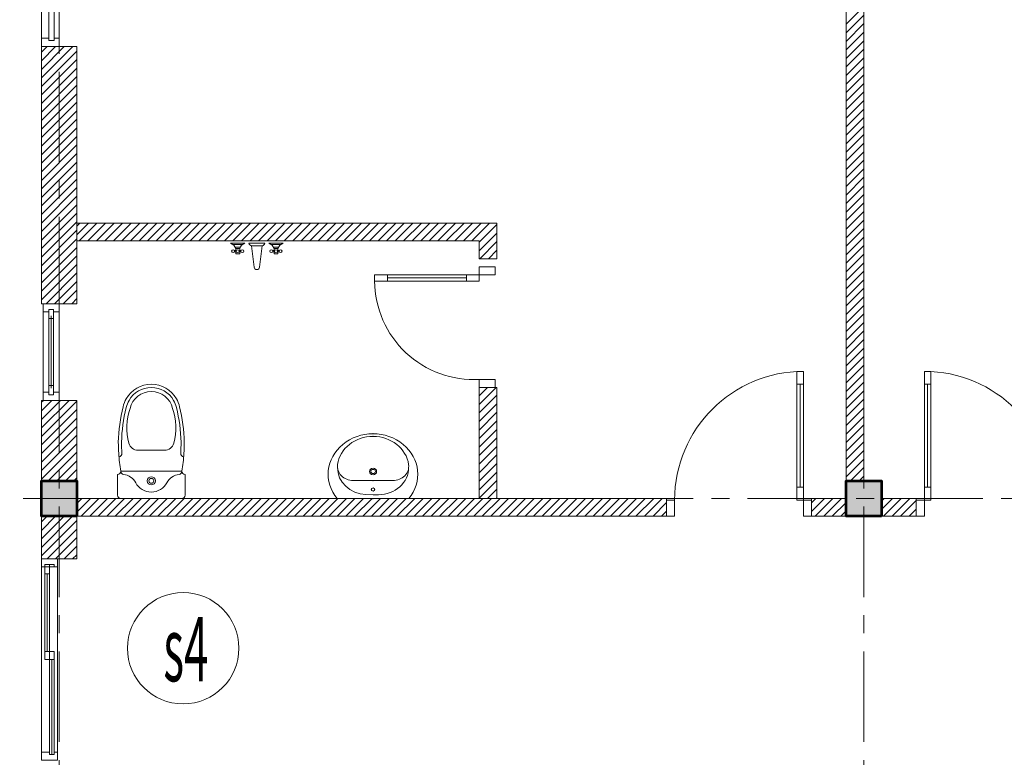
# Model space of a CAD drawing. Units: millimetres. Extents: x -778357 to 11902822, y -9315474 to 1480467.
# Drawn here: x 108332 to 114450, y 624263 to 628845 of the extents above; entities that cross this region are included whole.
import ezdxf
from ezdxf.enums import TextEntityAlignment as Align

# ---------------------------------------------------------------- set-up
doc = ezdxf.new("R2010")
doc.units = ezdxf.units.MM
doc.header["$LTSCALE"] = 150
doc.header["$MEASUREMENT"] = 0
doc.linetypes.add('CENTER', pattern=[2, 1.25, -0.25, 0.25, -0.25])
doc.layers.get('0').update_dxf_attribs({"color": 9, "linetype": 'CONTINUOUS', "lineweight": 5})
for name, color, linetype, lineweight in [('AA_06_Truc', 250, 'CENTER', 9), ('KT_CT_03_NetThay', 33, 'CONTINUOUS', 20), ('KT_CT_04_NetManh', 252, 'CONTINUOUS', 9), ('KT_CT_09_Cuadi', 131, 'CONTINUOUS', 20), ('KT_CT_10_Dim', 1, 'CONTINUOUS', 13), ('KT_CT_12_HatchVatlieu', 250, 'CONTINUOUS', 5), ('KT_CT_13_Tuong', 2, 'CONTINUOUS', 53), ('TE_08_Text TiengAnh', 5, 'CONTINUOUS', 15), ('VATDUNG', 47, 'CONTINUOUS', 9)]:
    doc.layers.add(name, color=color, linetype=linetype, lineweight=lineweight)
doc.layers.add('HATCH', color=9, linetype='CONTINUOUS')
doc.styles.add('@ghichunho@techcon', font='hoatbif.shx', dxfattribs={"width": 0.7})
doc.styles.add('ATTR', font='romans.shx', dxfattribs={"width": 0.8, "height": 0.7})

# ---------------------------------------------------------------- blocks, each defined once
blk = doc.blocks.new('COT')
at = {"layer": 'HATCH'}
blk.add_hatch(color=7, dxfattribs=at).paths.add_polyline_path([(-16957.3, 768065.9), (-17177.3, 768065.9), (-17177.3, 767845.9), (-16957.3, 767845.9)])
at = {"layer": 'KT_CT_13_Tuong'}
blk.add_lwpolyline([(-16957.3, 768065.9), (-17177.3, 768065.9), (-17177.3, 767845.9), (-16957.3, 767845.9)], close=True, dxfattribs=at)
blk = doc.blocks.new('mb cua so wc 600')
at = {"layer": 'KT_CT_03_NetThay'}
for p, q in [((26522.1, 837733.2), (26522.1, 837683.2)), ((26522.1, 837283.2), (26522.1, 837333.2))]:
    blk.add_line(p, q, dxfattribs=at)
for points in [[(26472.1, 837808.2), (26572.1, 837808.2), (26572.1, 837758.2), (26537.1, 837758.2), (26537.1, 837773.2), (26507.1, 837773.2), (26507.1, 837758.2), (26472.1, 837758.2), (26472.1, 837808.2)], [(26537.1, 837758.2), (26537.1, 837715.7), (26507.1, 837715.7), (26507.1, 837758.2)], [(26537.1, 837258.2), (26537.1, 837300.7), (26507.1, 837300.7), (26507.1, 837258.2)], [(26472.1, 837208.2), (26572.1, 837208.2), (26572.1, 837258.2), (26537.1, 837258.2), (26537.1, 837243.2), (26507.1, 837243.2), (26507.1, 837258.2), (26472.1, 837258.2), (26472.1, 837208.2)]]:
    blk.add_lwpolyline(points, dxfattribs=at)
at = {"layer": 'KT_CT_04_NetManh'}
for p, q in [((26472.1, 837258.2), (26472.1, 837758.2)), ((26507.1, 837715.7), (26507.1, 837300.7)), ((26522.1, 837715.7), (26522.1, 837300.7)), ((26537.1, 837715.7), (26537.1, 837300.7)), ((26572.1, 837258.2), (26572.1, 837758.2))]:
    blk.add_line(p, q, dxfattribs=at)
blk = doc.blocks.new('WALFCTST')
for p, q in [((-2.25, 0), (-5, 0)), ((1.5, 0), (-1.5, 0)), ((5, 0), (2.25, 0)), ((-2.74134, -0.25), (-4.50924, -0.25)), ((-4, -1.375), (-4.25, -1.375)), ((-4, -1.625), (-4.25, -1.625)), ((-4.10578, -0.75), (-3.15214, -0.75)), ((-3.25, -1.375), (-3, -1.375)), ((-3.25, -1.625), (-3, -1.625)), ((1, -0.5), (-1, -0.5)), ((-1, -0.5), (-0.5, -4.5)), ((0.5, -4.5), (1, -0.5)), ((4.50866, -0.25), (2.74076, -0.25)), ((3.25, -1.375), (3, -1.375)), ((3.25, -1.625), (3, -1.625)), ((3.14422, -0.75), (4.09786, -0.75)), ((4, -1.375), (4.25, -1.375)), ((4, -1.625), (4.25, -1.625))]:
    blk.add_line(p, q)
for points in [[(-3.25, -1), (-3.25, -2), (-4, -2), (-4, -1)], [(4, -1), (4, -2), (3.25, -2), (3.25, -1)]]:
    blk.add_lwpolyline(points, close=True)
for centre in [(-4.5, -1.5), (-3.625, -1.5), (-2.75, -1.5), (2.75, -1.5), (3.625, -1.5), (4.5, -1.5)]:
    blk.add_circle(centre, 0.27951)
for centre, radius, start, end in [((-5.375, -1.375), 1.42522, 15.25512, 74.74488), ((-1.875, -1.375), 1.42522, 105.2551, 164.7449), ((-0.79618, 0.2038), 0.73273, 196.1502, 253.8498), ((0.79619, 0.2038), 0.73273, 286.1502, 343.8498), ((1.875, -1.375), 1.42522, 15.25512, 74.74488), ((5.375, -1.375), 1.42522, 105.2551, 164.7449), ((0, -4.5), 0.5, 180, 0)]:
    blk.add_arc(centre, radius, start, end)
at = {"style": 'ATTR', "width": 0.8, "flags": 9}
blk.add_attdef('ESTCODE', (0, 0), '', height=0.7, dxfattribs=at)
blk = doc.blocks.new('cua 750x2100 wc')
at = {"layer": 'KT_CT_09_Cuadi', "color": 8}
for p, q in [((19934.3, 838470), (19934.3, 839120)), ((19934.3, 839120), (19974.3, 839120)), ((19974.3, 839120), (19974.3, 838470)), ((19934.3, 838550), (19974.3, 838550)), ((19974.3, 838470), (19934.3, 838470))]:
    blk.add_line(p, q, dxfattribs=at)
for points in [[(19974.3, 839040), (19934.3, 839040)], [(19954.3, 838550), (19954.3, 839040)]]:
    blk.add_lwpolyline(points, dxfattribs=at)
for points in [[(19934.3, 838370), (19884.3, 838370), (19884.3, 838470), (19934.3, 838470)], [(20584.3, 838370), (20634.3, 838370), (20634.3, 838470), (20584.3, 838470)]]:
    blk.add_lwpolyline(points, close=True, dxfattribs=at)
blk.add_arc((19969, 838503.7), 616.3, 356.86109, 89.50231, dxfattribs=at)
blk = doc.blocks.new('cua s2 1600x1400')
at = {"layer": 'KT_CT_03_NetThay'}
for p, q in [((41270.7, 708483.8), (41270.7, 708537.1)), ((41270.7, 708537.1), (41380.7, 708537.1)), ((41302.7, 708499.8), (41302.7, 708483.8)), ((41334.7, 708499.8), (41302.7, 708499.8)), ((41302.7, 708499.8), (41334.7, 708499.8)), ((41302.7, 708483.8), (41302.7, 708499.8)), ((41334.7, 708499.8), (41334.7, 708483.8)), ((41334.7, 708483.8), (41334.7, 708499.8)), ((41380.7, 708537.1), (41380.7, 708483.8)), ((41302.7, 708483.8), (41270.7, 708483.8)), ((41380.7, 708483.8), (41334.7, 708483.8)), ((41284.7, 707790.5), (41348.7, 707790.5)), ((41284.7, 707737.1), (41284.7, 707790.5)), ((41348.7, 707790.5), (41348.7, 707737.1)), ((41348.7, 707737.1), (41284.7, 707737.1)), ((41270.7, 706990.5), (41316.7, 706990.5)), ((41270.7, 706937.1), (41270.7, 706990.5)), ((41316.7, 706974.5), (41316.7, 706990.5)), ((41316.7, 706990.5), (41316.7, 706974.5)), ((41316.7, 706974.5), (41348.7, 706974.5)), ((41348.7, 706974.5), (41316.7, 706974.5)), ((41348.7, 706990.5), (41380.7, 706990.5)), ((41348.7, 706974.5), (41348.7, 706990.5)), ((41348.7, 706990.5), (41348.7, 706974.5)), ((41380.7, 706990.5), (41380.7, 706937.1)), ((41380.7, 706937.1), (41270.7, 706937.1))]:
    blk.add_line(p, q, dxfattribs=at)
at = {"layer": 'KT_CT_04_NetManh'}
for p, q in [((41302.7, 708499.8), (41302.7, 707790.5)), ((41334.7, 708499.8), (41334.7, 707790.5)), ((41270.7, 706990.5), (41270.7, 708483.8)), ((41380.7, 706990.5), (41380.7, 708483.8)), ((41316.7, 706974.5), (41316.7, 707737.1)), ((41348.7, 706974.5), (41348.7, 707737.1))]:
    blk.add_line(p, q, dxfattribs=at)
blk = doc.blocks.new('TANG 3 KTX')
at = {"layer": 'KT_CT_12_HatchVatlieu'}
h = blk.add_hatch(dxfattribs=at)
h.set_pattern_fill('ANSI31', color=8, scale=300, angle=180, style=0)
h.set_pattern_definition([(225, (741846.354, 685842.626), (26.5165043, -26.5165043), [])])
h.paths.add_polyline_path([(25111.9, 714944.5), (25111.9, 714834.5), (25221.9, 714834.5), (25221.9, 715054.5), (25111.9, 715054.5), (22611.9, 715054.5), (22611.9, 714944.5)])
h.paths.add_polyline_path([(25111.9, 713344.5), (25221.9, 713344.5), (25221.9, 714034.5), (25111.9, 714034.5)])
at = {"color": 8}
for p, q in [((22884.5, 713514.5), (23264.5, 713514.5)), ((22864.5, 713364.5), (22864.5, 713494.5)), ((23284.5, 713364.5), (23284.5, 713494.5)), ((23284.5, 713364.5), (23284.5, 713494.5)), ((24452.2, 713456.5), (24328.6, 713456.5)), ((24452.2, 713456.5), (24575.9, 713456.5)), ((23264.5, 713344.5), (22884.5, 713344.5)), ((24229.7, 713344.5), (24674.7, 713344.5)), ((24452.2, 713368.5), (24407.3, 713368.8)), ((24452.2, 713368.5), (24486.5, 713368.5))]:
    blk.add_line(p, q, dxfattribs=at)
for points in [[(22899, 713914.2, 0.054905), (22869.5, 713694.5, 0.054905)], [(22918.4, 713909.4, 0.054905), (22889.5, 713694, 0.054905)], [(23230.7, 713909.4, -0.054905), (23259.5, 713694, -0.054905)], [(23250.1, 713914.2, -0.054905), (23279.5, 713694.5, -0.054905)], [(23214.5, 713688, -0.33496), (23156.8, 713644.5), (23074.5, 713644.5), (22992.3, 713644.5, -0.33496), (22934.6, 713688)], [(23074.5, 713644.5), (23154.5, 713644.5, -0.704392)], [(22872, 713624.4, 0.02753), (22884.5, 713514.5, 0.02753)], [(23264.5, 713514.5, 0.02753), (23277.1, 713624.4, 0.02753)]]:
    blk.add_lwpolyline(points, format="xyb", dxfattribs=at)
for radius in [25, 15]:
    blk.add_circle((23074.5, 713454.5), radius, dxfattribs=at)
for centre, radius, start, end in [((23074.5, 713874.5), 180, 90, 150), ((23074.5, 713874.5), 160, 90, 150), ((23074.5, 713874.5), 135, 90, 167.24247), ((23074.5, 713874.5), 180, 30, 90), ((23074.5, 713874.5), 160, 30, 90), ((23074.5, 713874.5), 135, 12.75753, 90), ((23074.5, 713874.5), 180, 150, 167.24247), ((23074.5, 713874.5), 160, 150, 167.24247), ((23074.5, 713874.5), 160, 12.75753, 30), ((23074.5, 713874.5), 180, 12.75753, 30), ((23269.4, 713783.5), 348.1, 159.70099, 195.92494), ((22879.7, 713783.5), 348.1, 344.07506, 20.29901), ((23869.5, 713694.5), 1000, 180, 184.02044), ((23869.5, 713694.5), 980, 180, 184.02044), ((22279.5, 713694.5), 980, 355.97956, 0), ((22279.5, 713694.5), 1000, 355.97956, 0), ((22872, 713624.4), 20, 274.59048, 3.88227), ((23277.1, 713624.4), 20, 176.11773, 265.40952), ((22864.5, 713514.5), 20, 270, 0), ((22904.5, 713514.5), 20, 180, 262.73228), ((23244.5, 713514.5), 20, 277.26772, 0), ((23284.5, 713514.5), 20, 180, 270), ((22889.4, 713395.5), 100, 28.13818, 82.73228), ((23259.7, 713395.5), 100, 97.26772, 151.86182), ((23074.5, 713494.5), 110, 208.13818, 270), ((23074.5, 713494.5), 110, 270, 331.86182), ((22884.5, 713364.5), 20, 180, 270), ((23264.5, 713364.5), 20, 270, 0)]:
    blk.add_arc(centre, radius, start, end, dxfattribs=at)
at = {"color": 8, "extrusion": (0, 0, -1)}
for centre, major_axis, start_param, end_param in [((24451.8, 713496), (-278.7, 0), -0.649335, 3.790928), ((24452.2, 713530.6), (222.5, 0), 3.266207, 4.712389), ((24452.2, 713530.6), (222.5, 0), 4.712389, 6.158571), ((24328.6, 713544.5), (97.9, 0), 1.570796, 3.266207), ((24418, 713536.5), (186.9, 0), 1.628029, 3.141593), ((24486.5, 713536.5), (-186.9, 0), 3.141593, 4.712929), ((24575.9, 713544.5), (-97.9, 0), 3.016979, 4.712389)]:
    blk.add_ellipse(centre, major_axis=major_axis, ratio=0.898909, start_param=start_param, end_param=end_param, dxfattribs=at)
for centre, major_axis in [((24452.2, 713512.5), (-22.2, 0)), ((24452.2, 713512.5), (14.7, 0)), ((24452.2, 713400.5), (11.1, 0))]:
    blk.add_ellipse(centre, major_axis=major_axis, ratio=0.898909, dxfattribs=at)
at = {"color": 8}
for p in [(24452.2, 713746.6), (24452.2, 713730.6), (24452.2, 713456.5), (24452.2, 713344.5), (24452.2, 713344.5), (24452.2, 713344.5), (24452.2, 713344.5)]:
    blk.add_point(p, dxfattribs=at)
at = {"layer": 'AA_06_Truc', "color": 8, "linetype": 'CENTER', "ltscale": 3}
for p, q in [((22501.9, 720495.2), (22501.9, 702122.4)), ((27501.9, 720495.2), (27501.9, 702122.4)), ((21379.3, 713344.5), (41925.3, 713344.5))]:
    blk.add_line(p, q, dxfattribs=at)
at = {"layer": 'KT_CT_03_NetThay', "color": 8}
for p, q in [((25111.9, 715054.5), (22611.9, 715054.5)), ((22611.9, 715054.5), (22611.9, 714944.5)), ((25221.9, 715054.5), (25111.9, 715054.5)), ((25111.9, 715054.5), (25111.9, 715054.5)), ((25221.9, 714834.5), (25221.9, 715054.5)), ((22611.9, 714944.5), (25111.9, 714944.5)), ((25111.9, 714944.5), (25111.9, 714834.5)), ((25111.9, 714834.5), (25221.9, 714834.5)), ((22441.9, 712394.5), (22441.9, 712344.5))]:
    blk.add_line(p, q, dxfattribs=at)
for points in [[(27391.9, 719234.5), (27501.9, 719234.5), (27501.9, 713454.5), (27391.9, 713454.5)], [(22391.9, 714554.5), (22611.9, 714554.5), (22611.9, 716151.9), (22391.9, 716151.9)], [(25111.9, 714034.5), (25221.9, 714034.5), (25221.9, 713344.5), (25111.9, 713344.5)], [(22391.9, 713954.5), (22611.9, 713954.5), (22611.9, 713454.5), (22391.9, 713454.5)], [(26276.2, 713234.5), (22611.9, 713234.5), (22611.9, 713344.5), (26276.2, 713344.5)], [(27176.2, 713234.5), (27391.9, 713234.5), (27391.9, 713344.5), (27176.2, 713344.5)], [(27827.5, 713234.5), (27611.9, 713234.5), (27611.9, 713344.5), (27827.5, 713344.5)], [(22611.9, 713234.5), (22391.9, 713234.5), (22391.9, 712969.5), (22611.9, 712969.5)], [(22471.9, 712344.5), (22411.9, 712344.5), (22411.9, 712394.5), (22471.9, 712394.5)]]:
    blk.add_lwpolyline(points, close=True, dxfattribs=at)
for points in [[(22391.9, 712969.5), (22491.9, 712969.5), (22491.9, 712919.5), (22441.9, 712919.5), (22441.9, 712934.5), (22411.9, 712934.5), (22411.9, 712919.5), (22391.9, 712919.5), (22391.9, 712969.5)], [(22491.9, 712969.5), (22391.9, 712969.5), (22391.9, 712919.5), (22441.9, 712919.5), (22441.9, 712934.5), (22471.9, 712934.5), (22471.9, 712919.5), (22491.9, 712919.5), (22491.9, 712969.5)], [(22411.9, 712919.5), (22411.9, 712877), (22441.9, 712877), (22441.9, 712919.5)], [(22471.9, 712919.5), (22471.9, 712934.5), (22441.9, 712934.5), (22441.9, 712919.5)], [(22491.9, 711719.5), (22391.9, 711719.5), (22391.9, 711769.5), (22441.9, 711769.5), (22441.9, 711754.5), (22471.9, 711754.5), (22471.9, 711769.5), (22491.9, 711769.5), (22491.9, 711719.5)], [(22471.9, 711769.5), (22471.9, 711754.5), (22441.9, 711754.5), (22441.9, 711769.5)]]:
    blk.add_lwpolyline(points, dxfattribs=at)
blk.add_circle((23272.5, 712414.5), 346, dxfattribs=at)
at = {"layer": 'KT_CT_04_NetManh', "color": 8}
for p, q in [((22391.9, 711769.5), (22391.9, 712919.5)), ((22491.9, 711769.5), (22491.9, 712919.5)), ((22411.9, 712877), (22411.9, 712394.5)), ((22426.9, 712877), (22426.9, 712394.5)), ((22441.9, 712877), (22441.9, 712394.5)), ((22441.9, 711754.5), (22441.9, 712344.5)), ((22456.9, 712344.5), (22456.9, 711754.5)), ((22471.9, 711754.5), (22471.9, 712344.5))]:
    blk.add_line(p, q, dxfattribs=at)
at = {"layer": 'KT_CT_09_Cuadi', "color": 8}
for points in [[(27126.2, 713334.5), (27126.2, 714134.5), (27086.2, 714134.5), (27086.2, 713334.5)], [(27126.2, 714054.5), (27086.2, 714054.5), (27086.2, 714134.5), (27126.2, 714134.5)], [(27877.5, 713334.5), (27877.5, 714134.5), (27917.5, 714134.5), (27917.5, 713334.5)], [(27877.5, 714054.5), (27917.5, 714054.5), (27917.5, 714134.5), (27877.5, 714134.5)], [(27126.2, 713334.5), (27086.2, 713334.5), (27086.2, 713414.5), (27126.2, 713414.5)], [(27877.5, 713334.5), (27917.5, 713334.5), (27917.5, 713414.5), (27877.5, 713414.5)], [(26276.2, 713234.5), (26326.2, 713234.5), (26326.2, 713334.5), (26276.2, 713334.5)], [(27126.2, 713234.5), (27176.2, 713234.5), (27176.2, 713334.5), (27126.2, 713334.5)], [(27877.5, 713234.5), (27827.5, 713234.5), (27827.5, 713334.5), (27877.5, 713334.5)]]:
    blk.add_lwpolyline(points, close=True, dxfattribs=at)
for points in [[(27106.2, 713414.5), (27106.2, 714054.5)], [(27897.5, 713414.5), (27897.5, 714054.5)], [(27086.2, 713414.5), (27126.2, 713414.5)], [(27917.5, 713414.5), (27877.5, 713414.5)]]:
    blk.add_lwpolyline(points, dxfattribs=at)
for centre, start, end in [((27126.2, 713334.5), 90, 180), ((27877.5, 713334.5), 0, 90)]:
    blk.add_arc(centre, 800, start, end, dxfattribs=at)
at = {"layer": 'KT_CT_12_HatchVatlieu', "color": 8}
for p, q in [((27391.9, 716290.6), (27501.9, 716400.6)), ((27391.9, 716237.6), (27501.9, 716347.6)), ((27391.9, 716184.6), (27501.9, 716294.6)), ((27391.9, 716131.5), (27501.9, 716241.5)), ((22391.9, 716116.6), (22427.1, 716151.9)), ((22391.9, 716063.6), (22480.1, 716151.9)), ((22391.9, 716010.6), (22533.1, 716151.9)), ((22391.9, 715957.6), (22586.2, 716151.9)), ((27391.9, 716078.5), (27501.9, 716188.5)), ((22391.9, 715904.5), (22611.9, 716124.5)), ((27391.9, 716025.5), (27501.9, 716135.5)), ((27391.9, 715972.4), (27501.9, 716082.4)), ((22391.9, 715851.5), (22611.9, 716071.5)), ((22391.9, 715798.5), (22611.9, 716018.5)), ((27391.9, 715919.4), (27501.9, 716029.4)), ((22391.9, 715745.4), (22611.9, 715965.4)), ((27391.9, 715866.4), (27501.9, 715976.4)), ((22391.9, 715692.4), (22611.9, 715912.4)), ((27391.9, 715813.3), (27501.9, 715923.3)), ((22391.9, 715639.4), (22611.9, 715859.4)), ((27391.9, 715760.3), (27501.9, 715870.3)), ((22391.9, 715586.3), (22611.9, 715806.3)), ((27391.9, 715707.3), (27501.9, 715817.3)), ((22391.9, 715533.3), (22611.9, 715753.3)), ((27391.9, 715654.2), (27501.9, 715764.2)), ((22391.9, 715480.3), (22611.9, 715700.3)), ((27391.9, 715601.2), (27501.9, 715711.2)), ((27391.9, 715548.2), (27501.9, 715658.2)), ((22391.9, 715427.2), (22611.9, 715647.2)), ((22391.9, 715374.2), (22611.9, 715594.2)), ((27391.9, 715495.2), (27501.9, 715605.2)), ((22391.9, 715321.2), (22611.9, 715541.2)), ((27391.9, 715442.1), (27501.9, 715552.1)), ((22391.9, 715268.1), (22611.9, 715488.1)), ((27391.9, 715389.1), (27501.9, 715499.1)), ((22391.9, 715215.1), (22611.9, 715435.1)), ((27391.9, 715336.1), (27501.9, 715446.1)), ((22391.9, 715162.1), (22611.9, 715382.1)), ((27391.9, 715283), (27501.9, 715393)), ((22391.9, 715109), (22611.9, 715329)), ((27391.9, 715230), (27501.9, 715340)), ((27391.9, 715177), (27501.9, 715287)), ((22391.9, 715056), (22611.9, 715276)), ((22391.9, 715003), (22611.9, 715223)), ((27391.9, 715123.9), (27501.9, 715233.9)), ((22391.9, 714949.9), (22611.9, 715169.9)), ((27391.9, 715070.9), (27501.9, 715180.9)), ((22391.9, 714896.9), (22611.9, 715116.9)), ((27391.9, 715017.9), (27501.9, 715127.9)), ((22391.9, 714843.9), (22611.9, 715063.9)), ((27391.9, 714964.8), (27501.9, 715074.8)), ((22391.9, 714790.8), (22611.9, 715010.8)), ((27391.9, 714911.8), (27501.9, 715021.8)), ((22391.9, 714737.8), (22611.9, 714957.8)), ((27391.9, 714858.8), (27501.9, 714968.8)), ((22391.9, 714684.8), (22611.9, 714904.8)), ((27391.9, 714805.7), (27501.9, 714915.7)), ((27391.9, 714752.7), (27501.9, 714862.7)), ((22391.9, 714631.7), (22611.9, 714851.7)), ((22391.9, 714578.7), (22611.9, 714798.7)), ((27391.9, 714699.7), (27501.9, 714809.7)), ((22420.7, 714554.5), (22611.9, 714745.7)), ((27391.9, 714646.6), (27501.9, 714756.6)), ((22473.7, 714554.5), (22611.9, 714692.6)), ((27391.9, 714593.6), (27501.9, 714703.6)), ((22526.8, 714554.5), (22611.9, 714639.6)), ((27391.9, 714540.6), (27501.9, 714650.6)), ((22579.8, 714554.5), (22611.9, 714586.6)), ((27391.9, 714487.5), (27501.9, 714597.5)), ((27391.9, 714434.5), (27501.9, 714544.5)), ((27391.9, 714381.5), (27501.9, 714491.5)), ((27391.9, 714328.4), (27501.9, 714438.4)), ((27391.9, 714275.4), (27501.9, 714385.4)), ((27391.9, 714222.4), (27501.9, 714332.4)), ((27391.9, 714169.3), (27501.9, 714279.3)), ((27391.9, 714116.3), (27501.9, 714226.3)), ((27391.9, 714063.3), (27501.9, 714173.3)), ((27391.9, 714010.2), (27501.9, 714120.2)), ((27391.9, 713957.2), (27501.9, 714067.2)), ((27391.9, 713904.2), (27501.9, 714014.2)), ((22391.9, 713942.3), (22404.1, 713954.5)), ((22391.9, 713889.3), (22457.1, 713954.5)), ((22391.9, 713836.2), (22510.1, 713954.5)), ((22391.9, 713783.2), (22563.2, 713954.5)), ((22391.9, 713730.2), (22611.9, 713950.2)), ((27391.9, 713851.1), (27501.9, 713961.1)), ((22391.9, 713677.1), (22611.9, 713897.1)), ((27391.9, 713798.1), (27501.9, 713908.1)), ((22391.9, 713624.1), (22611.9, 713844.1)), ((27391.9, 713745.1), (27501.9, 713855.1)), ((22391.9, 713571.1), (22611.9, 713791.1)), ((27391.9, 713692), (27501.9, 713802)), ((22391.9, 713518), (22611.9, 713738)), ((27391.9, 713639), (27501.9, 713749)), ((27391.9, 713586), (27501.9, 713696)), ((22391.9, 713465), (22611.9, 713685)), ((22434.4, 713454.5), (22611.9, 713632)), ((27391.9, 713532.9), (27501.9, 713642.9)), ((22487.4, 713454.5), (22611.9, 713578.9)), ((27391.9, 713479.9), (27501.9, 713589.9)), ((22540.5, 713454.5), (22611.9, 713525.9)), ((27419.5, 713454.5), (27501.9, 713536.9)), ((22593.5, 713454.5), (22611.9, 713472.9)), ((27472.5, 713454.5), (27501.9, 713483.8)), ((22611.9, 713313.8), (22642.6, 713344.5)), ((22611.9, 713260.7), (22695.6, 713344.5)), ((22638.7, 713234.5), (22748.7, 713344.5)), ((22691.7, 713234.5), (22801.7, 713344.5)), ((22744.7, 713234.5), (22854.7, 713344.5)), ((22797.8, 713234.5), (22907.8, 713344.5)), ((22850.8, 713234.5), (22960.8, 713344.5)), ((22903.8, 713234.5), (23013.8, 713344.5)), ((22956.9, 713234.5), (23066.9, 713344.5)), ((23009.9, 713234.5), (23119.9, 713344.5)), ((23062.9, 713234.5), (23172.9, 713344.5)), ((23115.9, 713234.5), (23225.9, 713344.5)), ((23169, 713234.5), (23279, 713344.5)), ((23222, 713234.5), (23332, 713344.5)), ((23275, 713234.5), (23385, 713344.5)), ((23328.1, 713234.5), (23438.1, 713344.5)), ((23381.1, 713234.5), (23491.1, 713344.5)), ((23434.1, 713234.5), (23544.1, 713344.5)), ((23487.2, 713234.5), (23597.2, 713344.5)), ((23540.2, 713234.5), (23650.2, 713344.5)), ((23593.2, 713234.5), (23703.2, 713344.5)), ((23646.3, 713234.5), (23756.3, 713344.5)), ((23699.3, 713234.5), (23809.3, 713344.5)), ((23752.3, 713234.5), (23862.3, 713344.5)), ((23805.4, 713234.5), (23915.4, 713344.5)), ((23858.4, 713234.5), (23968.4, 713344.5)), ((23911.4, 713234.5), (24021.4, 713344.5)), ((23964.5, 713234.5), (24074.5, 713344.5)), ((24017.5, 713234.5), (24127.5, 713344.5)), ((24070.5, 713234.5), (24180.5, 713344.5)), ((24123.6, 713234.5), (24233.6, 713344.5)), ((24176.6, 713234.5), (24286.6, 713344.5)), ((24229.6, 713234.5), (24339.6, 713344.5)), ((24282.7, 713234.5), (24392.7, 713344.5)), ((24335.7, 713234.5), (24445.7, 713344.5)), ((24388.7, 713234.5), (24498.7, 713344.5)), ((24441.8, 713234.5), (24551.8, 713344.5)), ((24494.8, 713234.5), (24604.8, 713344.5)), ((24547.8, 713234.5), (24657.8, 713344.5)), ((24600.9, 713234.5), (24710.9, 713344.5)), ((24653.9, 713234.5), (24763.9, 713344.5)), ((24706.9, 713234.5), (24816.9, 713344.5)), ((24760, 713234.5), (24870, 713344.5)), ((24813, 713234.5), (24923, 713344.5)), ((24866, 713234.5), (24976, 713344.5)), ((24919.1, 713234.5), (25029.1, 713344.5)), ((24972.1, 713234.5), (25082.1, 713344.5)), ((25025.1, 713234.5), (25135.1, 713344.5)), ((25078.2, 713234.5), (25188.2, 713344.5)), ((25131.2, 713234.5), (25241.2, 713344.5)), ((25184.2, 713234.5), (25294.2, 713344.5)), ((25237.3, 713234.5), (25347.3, 713344.5)), ((25290.3, 713234.5), (25400.3, 713344.5)), ((25343.3, 713234.5), (25453.3, 713344.5)), ((25396.4, 713234.5), (25506.4, 713344.5)), ((25449.4, 713234.5), (25559.4, 713344.5)), ((25502.4, 713234.5), (25612.4, 713344.5)), ((25555.5, 713234.5), (25665.5, 713344.5)), ((25608.5, 713234.5), (25718.5, 713344.5)), ((25661.5, 713234.5), (25771.5, 713344.5)), ((25714.6, 713234.5), (25824.6, 713344.5)), ((25767.6, 713234.5), (25877.6, 713344.5)), ((25820.6, 713234.5), (25930.6, 713344.5)), ((25873.7, 713234.5), (25983.7, 713344.5)), ((25926.7, 713234.5), (26036.7, 713344.5)), ((25979.7, 713234.5), (26089.7, 713344.5)), ((26032.8, 713234.5), (26142.8, 713344.5)), ((26085.8, 713234.5), (26195.8, 713344.5)), ((26138.8, 713234.5), (26248.8, 713344.5)), ((27176.2, 713317.3), (27203.4, 713344.5)), ((27176.2, 713264.3), (27256.5, 713344.5)), ((27199.5, 713234.5), (27309.5, 713344.5)), ((27252.5, 713234.5), (27362.5, 713344.5)), ((27611.9, 713328.7), (27627.7, 713344.5)), ((27611.9, 713275.6), (27680.7, 713344.5)), ((27623.8, 713234.5), (27733.8, 713344.5)), ((27676.8, 713234.5), (27786.8, 713344.5)), ((27729.8, 713234.5), (27827.5, 713332.2)), ((26191.9, 713234.5), (26276.2, 713318.9)), ((26244.9, 713234.5), (26276.2, 713265.8)), ((27305.6, 713234.5), (27391.9, 713320.8)), ((27358.6, 713234.5), (27391.9, 713267.8)), ((27782.9, 713234.5), (27827.5, 713279.1)), ((22391.9, 713199.8), (22426.5, 713234.5)), ((22391.9, 713146.8), (22479.6, 713234.5)), ((22391.9, 713093.8), (22532.6, 713234.5)), ((22391.9, 713040.7), (22585.6, 713234.5)), ((22391.9, 712987.7), (22611.9, 713207.7)), ((22426.7, 712969.5), (22611.9, 713154.7)), ((22479.7, 712969.5), (22611.9, 713101.6)), ((22532.8, 712969.5), (22611.9, 713048.6)), ((22585.8, 712969.5), (22611.9, 712995.6))]:
    blk.add_line(p, q, dxfattribs=at)
at = {"layer": 'HATCH', "color": 8, "xscale": -1, "rotation": 180}
for p in [(39569.2, 1481300.3), (39569.2, 1481300.3), (44569.2, 1481300.3)]:
    blk.add_blockref('COT', p, dxfattribs=at)
at = {"layer": 'KT_CT_03_NetThay', "color": 8, "rotation": 180}
blk.add_blockref('cua s2 1600x1400', (63772.6, 1424689), dxfattribs=at)
at = {"layer": 'KT_CT_10_Dim', "color": 8, "xscale": -1, "rotation": 90}
blk.add_blockref('cua 750x2100 wc', (863581.9, 734668.8), dxfattribs=at)
at = {"layer": 'KT_CT_10_Dim', "color": 8, "rotation": 180}
blk.add_blockref('mb cua so wc 600', (48974, 1551762.7), dxfattribs=at)
at = {"layer": 'VATDUNG', "color": 8, "xscale": -32.8125, "yscale": 32.8125, "zscale": 32.8125}
blk.add_blockref('WALFCTST', (23730.2, 714930.4), dxfattribs=at)
at = {"color": 8, "style": 'ATTR', "text_generation_flag": 4, "width": 0.8, "flags": 9}
blk.add_attdef('ESTCODE', (37087.8, 718116.2), '', height=23, rotation=90, dxfattribs=at)
at = {"color": 8, "style": 'ATTR', "width": 0.8, "flags": 9}
for p, rotation in [((23730.2, 709758.6), 180), ((29087.8, 706572.8), 270), ((37087.8, 706572.8), 270)]:
    blk.add_attdef('ESTCODE', p, '', height=23, rotation=rotation, dxfattribs=at)
at = {"layer": 'TE_08_Text TiengAnh', "color": 8, "lineweight": -2, "style": '@ghichunho@techcon', "width": 0.5}
blk.add_text('s4', height=400, dxfattribs=at).set_placement((23289.2, 712409.5), align=Align.MIDDLE_CENTER)

msp = doc.modelspace()

# ---------------------------------------------------------------- block references
msp.add_blockref('TANG 3 KTX', (86075.33, -87474.15))

doc.saveas('drawing.dxf')
